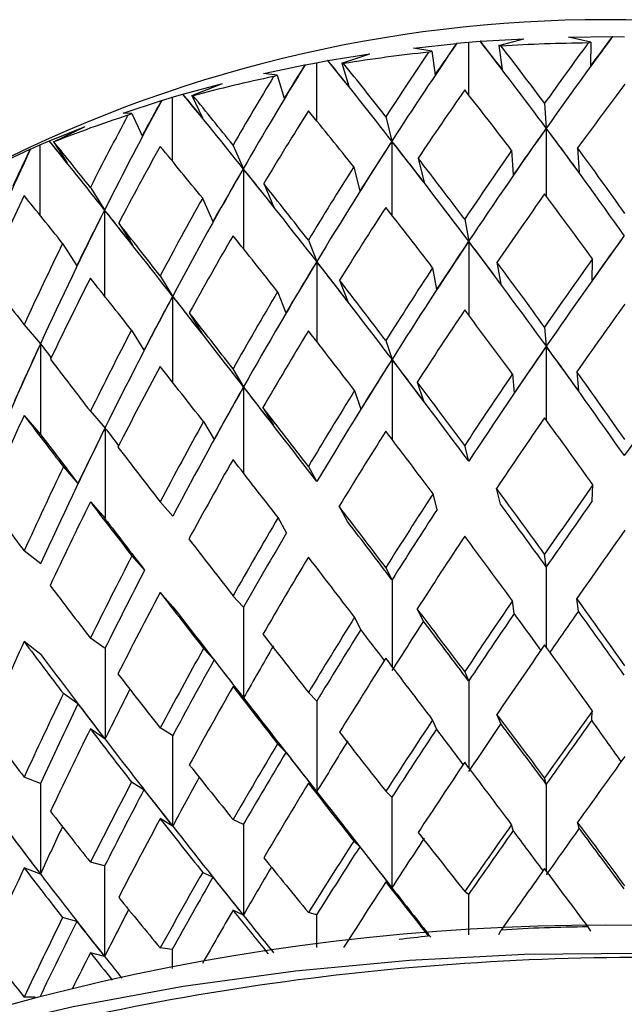
# Model space of a CAD drawing. Units: inches. Extents: x 201 to 620, y -3611 to -3096.
# Drawn here: x 581 to 588, y -3532 to -3521 of the extents above; entities that cross this region are included whole.
import ezdxf

# ---------------------------------------------------------------- set-up
doc = ezdxf.new("R2010")
doc.units = ezdxf.units.IN
doc.header["$MEASUREMENT"] = 0
doc.layers.get('0').update_dxf_attribs({"lineweight": 9})

msp = doc.modelspace()

# ---------------------------------------------------------------- linework, layer by layer
at = {"color": 7, "linetype": 'Continuous', "lineweight": 25}
for p, q in [((586.322, -3521.584), (586.793, -3521.556)), ((586.521, -3521.629), (586.793, -3521.556)), ((587.274, -3521.538), (587.748, -3521.533)), ((587.517, -3521.593), (587.274, -3521.538)), ((587.748, -3521.533), (587.75, -3521.532)), ((587.75, -3521.532), (587.878, -3521.534)), ((585.598, -3521.657), (586.066, -3521.606)), ((585.796, -3521.69), (585.598, -3521.657)), ((586.066, -3521.606), (586.068, -3521.605)), ((586.068, -3521.605), (586.194, -3521.594)), ((586.194, -3521.594), (586.32, -3521.584)), ((586.194, -3521.594), (586.194, -3522.161)), ((586.322, -3521.584), (586.32, -3521.584)), ((586.547, -3521.635), (586.521, -3521.629)), ((586.521, -3521.629), (586.557, -3521.884)), ((587.486, -3521.601), (587.517, -3521.593)), ((587.517, -3521.593), (587.512, -3521.85)), ((584.674, -3521.792), (585.129, -3521.719)), ((584.824, -3521.82), (585.129, -3521.719)), ((585.761, -3521.702), (585.796, -3521.69)), ((585.796, -3521.69), (585.832, -3521.946)), ((583.979, -3521.933), (584.427, -3521.838)), ((584.427, -3521.838), (584.43, -3521.837)), ((584.43, -3521.837), (584.55, -3521.815)), ((584.55, -3521.815), (584.672, -3521.792)), ((584.55, -3521.815), (584.55, -3522.441)), ((584.674, -3521.792), (584.672, -3521.792)), ((584.844, -3521.824), (584.824, -3521.82)), ((584.824, -3521.82), (584.9, -3522.07)), ((584.127, -3521.95), (583.979, -3521.933)), ((584.088, -3521.965), (584.127, -3521.95)), ((584.127, -3521.95), (584.203, -3522.2)), ((583.107, -3522.154), (583.534, -3522.039)), ((583.205, -3522.17), (583.534, -3522.039)), ((582.88, -3522.222), (582.992, -3522.188)), ((582.992, -3522.188), (583.106, -3522.154)), ((582.992, -3522.188), (582.992, -3522.877)), ((583.107, -3522.154), (583.106, -3522.154)), ((583.218, -3522.173), (583.205, -3522.17)), ((583.205, -3522.17), (583.319, -3522.411)), ((582.461, -3522.359), (582.877, -3522.223)), ((582.877, -3522.223), (582.88, -3522.222)), ((587.016, -3522.254), (587.034, -3522.522)), ((582.554, -3522.364), (582.461, -3522.359)), ((582.512, -3522.383), (582.554, -3522.364)), ((582.554, -3522.364), (582.668, -3522.605)), ((585.3, -3522.398), (585.366, -3522.663)), ((581.665, -3522.66), (582.052, -3522.506)), ((581.708, -3522.669), (582.052, -3522.506)), ((581.457, -3522.75), (581.46, -3522.748)), ((581.46, -3522.748), (581.561, -3522.704)), ((581.561, -3522.704), (581.665, -3522.66)), ((581.561, -3522.704), (581.561, -3523.46)), ((581.665, -3522.66), (581.665, -3522.66)), ((581.714, -3522.671), (581.708, -3522.669)), ((581.708, -3522.669), (581.857, -3522.898)), ((583.649, -3522.704), (583.761, -3522.961)), ((587.373, -3522.736), (587.391, -3523.003)), ((581.084, -3522.923), (581.457, -3522.75)), ((585.65, -3522.847), (585.715, -3523.11)), ((586.66, -3522.762), (586.678, -3523.028)), ((584.953, -3522.941), (585.019, -3523.203)), ((582.108, -3523.163), (582.262, -3523.407)), ((583.981, -3523.121), (584.092, -3523.375)), ((583.321, -3523.279), (583.432, -3523.533)), ((582.414, -3523.549), (582.567, -3523.79)), ((586.153, -3523.507), (586.196, -3523.745)), ((581.808, -3523.768), (581.961, -3524.009)), ((584.464, -3523.733), (584.554, -3523.965)), ((586.501, -3523.972), (586.544, -3524.209)), ((587.532, -3523.935), (587.527, -3524.173)), ((582.862, -3524.117), (582.997, -3524.337)), ((585.806, -3524.031), (585.849, -3524.267)), ((584.8, -3524.166), (584.89, -3524.396)), ((584.131, -3524.289), (584.221, -3524.52)), ((583.177, -3524.518), (583.312, -3524.738)), ((581.391, -3524.647), (581.568, -3524.853)), ((582.552, -3524.704), (582.687, -3524.923)), ((587.016, -3524.673), (587.035, -3524.88)), ((581.568, -3524.853), (581.568, -3525.833)), ((585.3, -3524.818), (585.368, -3525.021)), ((583.649, -3525.124), (583.764, -3525.318)), ((586.669, -3525.179), (586.688, -3525.386)), ((587.363, -3525.154), (587.382, -3525.361)), ((585.64, -3525.266), (585.707, -3525.469)), ((584.963, -3525.357), (585.03, -3525.559)), ((582.108, -3525.582), (582.266, -3525.764)), ((583.972, -3525.54), (584.086, -3525.734)), ((581.391, -3525.627), (581.568, -3525.833)), ((583.33, -3525.694), (583.444, -3525.888)), ((582.266, -3525.764), (582.266, -3526.743)), ((586.196, -3526.122), (586.153, -3525.951)), ((581.816, -3526.182), (581.974, -3526.363)), ((584.555, -3526.342), (584.464, -3526.177)), ((585.854, -3526.645), (585.811, -3526.473)), ((586.54, -3526.587), (586.496, -3526.415)), ((587.531, -3526.551), (587.537, -3526.378)), ((582.108, -3526.562), (582.266, -3526.743)), ((582.999, -3526.715), (582.862, -3526.561)), ((584.887, -3526.774), (584.795, -3526.609)), ((584.227, -3526.896), (584.136, -3526.731)), ((581.571, -3527.23), (581.391, -3527.091)), ((582.694, -3527.299), (582.557, -3527.145)), ((587.035, -3527.263), (587.016, -3527.125)), ((585.368, -3527.403), (585.3, -3527.27)), ((582.999, -3527.695), (582.862, -3527.541)), ((583.764, -3527.701), (583.649, -3527.576)), ((586.688, -3527.767), (586.669, -3527.63)), ((587.382, -3527.742), (587.363, -3527.605)), ((583.764, -3527.701), (583.764, -3528.681)), ((585.707, -3527.85), (585.64, -3527.717)), ((585.03, -3527.941), (584.963, -3527.808)), ((582.266, -3528.146), (582.108, -3528.035)), ((581.571, -3528.21), (581.391, -3528.071)), ((582.266, -3528.146), (582.266, -3529.126)), ((583.444, -3528.27), (583.33, -3528.145)), ((586.196, -3528.495), (586.153, -3528.395)), ((583.764, -3528.681), (583.649, -3528.556)), ((581.974, -3528.744), (581.816, -3528.633)), ((584.554, -3528.715), (584.464, -3528.621)), ((584.554, -3528.715), (584.554, -3529.695)), ((585.849, -3529.016), (585.806, -3528.917)), ((586.544, -3528.957), (586.501, -3528.858)), ((587.527, -3528.922), (587.532, -3528.821)), ((582.266, -3529.126), (582.108, -3529.015)), ((582.997, -3529.088), (582.862, -3529.005)), ((582.997, -3529.088), (582.997, -3530.068)), ((584.221, -3529.268), (584.131, -3529.175)), ((581.568, -3529.604), (581.391, -3529.536)), ((587.034, -3529.611), (587.016, -3529.545)), ((581.568, -3529.604), (581.568, -3530.584)), ((582.687, -3529.672), (582.552, -3529.59)), ((584.554, -3529.695), (584.464, -3529.601)), ((585.366, -3529.752), (585.3, -3529.689)), ((585.366, -3529.752), (585.366, -3530.732)), ((582.997, -3530.068), (582.862, -3529.985)), ((583.761, -3530.05), (583.649, -3529.995)), ((583.761, -3530.05), (583.761, -3531.029)), ((586.678, -3530.115), (586.66, -3530.049)), ((587.391, -3530.089), (587.373, -3530.023)), ((585.019, -3530.289), (584.953, -3530.227)), ((581.568, -3530.584), (581.391, -3530.516)), ((582.262, -3530.496), (582.108, -3530.454)), ((582.262, -3530.496), (582.262, -3531.475)), ((583.432, -3530.619), (583.321, -3530.566)), ((585.366, -3530.732), (585.3, -3530.669)), ((586.194, -3530.805), (586.153, -3530.773)), ((586.194, -3530.805), (586.194, -3531.241)), ((583.761, -3531.029), (583.649, -3530.975)), ((584.55, -3531.025), (584.464, -3530.999)), ((584.55, -3531.025), (584.55, -3531.379)), ((581.961, -3531.095), (581.808, -3531.054)), ((587.517, -3531.201), (587.486, -3531.155)), ((586.521, -3531.237), (586.547, -3531.189)), ((587.516, -3531.202), (587.517, -3531.201)), ((582.262, -3531.475), (582.108, -3531.434)), ((582.992, -3531.398), (582.862, -3531.383)), ((582.992, -3531.398), (582.992, -3531.606)), ((581.512, -3531.914), (581.391, -3531.913))]:
    msp.add_line(p, q, dxfattribs=at)
at = {"color": 8, "linetype": 'Continuous', "lineweight": 25}
for p, q in [((587.034, -3522.522), (587.034, -3523.258)), ((585.366, -3522.663), (585.366, -3523.462)), ((583.761, -3522.961), (583.761, -3523.823)), ((582.262, -3523.407), (582.262, -3524.337)), ((586.196, -3523.745), (586.196, -3524.543)), ((584.554, -3523.965), (584.554, -3524.829)), ((582.997, -3524.337), (582.997, -3525.269)), ((587.035, -3524.88), (587.035, -3525.678)), ((585.368, -3525.021), (585.368, -3525.886)), ((583.764, -3525.318), (583.764, -3526.251)), ((587.035, -3527.263), (587.035, -3528.131)), ((585.368, -3527.403), (585.368, -3528.339)), ((586.196, -3528.495), (586.196, -3529.432)), ((587.034, -3529.611), (587.034, -3530.549))]:
    msp.add_line(p, q, dxfattribs=at)
at = {"color": 7, "linetype": 'Continuous', "lineweight": 25, "flags": 128}
msp.add_lwpolyline([(590.527, -3531.58), (589.291, -3531.486), (588.046, -3531.443), (586.798, -3531.454), (585.556, -3531.517), (584.325, -3531.633), (583.111, -3531.801), (581.923, -3532.02), (580.765, -3532.288), (579.645, -3532.604), (578.568, -3532.967), (577.539, -3533.375), (576.566, -3533.825), (575.652, -3534.316), (574.803, -3534.843), (574.023, -3535.405), (573.317, -3535.999), (572.688, -3536.621), (572.139, -3537.267), (571.675, -3537.936)], dxfattribs=at)
at = {"color": 7, "linetype": 'Continuous', "lineweight": 25}
for centre, radius, start, end in [((587.673, -3536.061), 14.711, 62.3699, 117.6301), ((587.671, -3539.711), 18.11, 90.5851, 93.5585), ((587.593, -3538.865), 17.261, 96.0919, 99.1621), ((587.28, -3537.212), 15.578, 101.8255, 105.113), ((586.632, -3535.051), 13.321, 108.0161, 111.6652), ((587.673, -3555.627), 24.49, 62.4855, 117.5198), ((587.671, -3549.264), 18.11, 90.5851, 93.5585), ((587.619, -3548.638), 17.482, 96.1008, 97.1395)]:
    msp.add_arc(centre, radius, start, end, dxfattribs=at)
for centre, major_axis, ratio, start_param, end_param in [((587.764, -3532.114), (9.246, 17.474), 0.284775, 1.078378, 1.146644), ((587.57, -3532.372), (9.246, 17.474), 0.284775, 1.060038, 1.082563), ((587.81, -3532.103), (8.564, 18.21), 0.333605, 1.120521, 1.188787), ((587.617, -3532.38), (8.564, 18.21), 0.333605, 1.102181, 1.124707), ((587.617, -3532.119), (-9.656, 16.879), 0.244346, 5.171616, 5.239882), ((587.81, -3532.363), (-9.656, 16.879), 0.244346, 5.235697, 5.258222), ((587.673, -3531.949), (-9.656, 16.879), 0.244346, 5.17863, 5.223452), ((587.673, -3531.949), (9.246, 17.474), 0.284775, 1.094808, 1.13963), ((587.673, -3531.949), (8.564, 18.21), 0.333605, 1.136951, 1.181773), ((587.852, -3532.087), (7.715, 18.881), 0.377207, 1.157384, 1.22565), ((587.667, -3532.382), (7.715, 18.881), 0.377207, 1.139044, 1.16157), ((587.667, -3532.122), (-10.066, 16.043), 0.186168, 5.221729, 5.289995), ((587.852, -3532.348), (-10.066, 16.043), 0.186168, 5.28581, 5.308335), ((587.673, -3531.949), (-10.066, 16.043), 0.186168, 5.228743, 5.273566), ((587.673, -3531.949), (7.715, 18.881), 0.377207, 1.173814, 1.218636), ((587.673, -3532.929), (8.564, 18.21), 0.333605, 1.0991, 1.147734), ((587.673, -3532.929), (-9.656, 16.879), 0.244346, 5.21267, 5.261304), ((587.673, -3532.929), (9.246, 17.474), 0.284775, 1.056956, 1.10559), ((587.716, -3532.12), (-10.336, 15.153), 0.12209, 5.275771, 5.344037), ((587.889, -3532.329), (-10.336, 15.153), 0.12209, 5.339851, 5.362377), ((587.673, -3531.949), (-10.336, 15.153), 0.12209, 5.282785, 5.327607), ((587.889, -3532.069), (6.692, 19.481), 0.415314, 1.188462, 1.256728), ((587.716, -3532.381), (6.692, 19.481), 0.415314, 1.170122, 1.192648), ((587.673, -3531.949), (6.692, 19.481), 0.415314, 1.204892, 1.249714), ((587.673, -3532.929), (7.715, 18.881), 0.377207, 1.135963, 1.184597), ((587.673, -3532.929), (-10.066, 16.043), 0.186168, 5.262783, 5.311417), ((587.764, -3532.114), (9.246, 17.474), 0.284775, 1.146644, 1.227006), ((587.617, -3532.321), (9.246, 17.474), 0.284775, 1.132616, 1.166652), ((587.617, -3532.119), (-9.656, 16.879), 0.244346, 5.091254, 5.171616), ((587.764, -3532.316), (-9.656, 16.879), 0.244346, 5.151608, 5.185644), ((587.921, -3532.046), (5.495, 19.998), 0.447415, 1.21345, 1.281716), ((587.764, -3532.114), (-10.475, 14.211), 0.051304, 5.333491, 5.401757), ((587.921, -3532.307), (-10.475, 14.211), 0.051304, 5.397571, 5.420097), ((587.673, -3531.949), (-10.475, 14.211), 0.051304, 5.340505, 5.385327), ((587.673, -3532.929), (6.692, 19.481), 0.415314, 1.167041, 1.215675), ((587.673, -3532.929), (-10.336, 15.153), 0.12209, 5.316824, 5.365458), ((587.81, -3532.103), (8.564, 18.21), 0.333605, 1.188787, 1.269149), ((587.667, -3532.324), (8.564, 18.21), 0.333605, 1.174759, 1.208795), ((587.667, -3532.122), (-10.066, 16.043), 0.186168, 5.141367, 5.221729), ((587.81, -3532.305), (-10.066, 16.043), 0.186168, 5.201721, 5.235757), ((587.673, -3531.949), (-9.656, 16.879), 0.244346, 5.095957, 5.144591), ((587.764, -3532.374), (5.495, 19.998), 0.447415, 1.19511, 1.217636), ((587.673, -3531.949), (-10.066, 16.043), 0.186168, 5.14607, 5.194704), ((587.673, -3531.949), (9.246, 17.474), 0.284775, 1.173669, 1.222303), ((587.852, -3532.087), (7.715, 18.881), 0.377207, 1.22565, 1.306012), ((587.716, -3532.322), (7.715, 18.881), 0.377207, 1.211622, 1.245658), ((587.716, -3532.12), (-10.336, 15.153), 0.12209, 5.195409, 5.275771), ((587.852, -3532.289), (-10.336, 15.153), 0.12209, 5.255763, 5.289799), ((587.673, -3531.949), (8.564, 18.21), 0.333605, 1.215812, 1.264447), ((587.673, -3531.949), (-10.336, 15.153), 0.12209, 5.200111, 5.248745), ((587.673, -3532.929), (5.495, 19.998), 0.447415, 1.192029, 1.240663), ((587.673, -3532.929), (-10.475, 14.211), 0.051304, 5.374544, 5.423178), ((587.673, -3531.949), (7.715, 18.881), 0.377207, 1.252676, 1.30131), ((587.673, -3532.929), (9.246, 17.474), 0.284775, 1.13963, 1.188849), ((587.673, -3532.929), (-9.656, 16.879), 0.244346, 5.12941, 5.17863), ((587.673, -3532.929), (8.564, 18.21), 0.333605, 1.181773, 1.230993), ((587.673, -3532.929), (-10.066, 16.043), 0.186168, 5.179524, 5.228743), ((587.889, -3532.069), (6.692, 19.481), 0.415314, 1.256728, 1.33709), ((587.764, -3532.316), (6.692, 19.481), 0.415314, 1.2427, 1.276736), ((587.764, -3532.114), (-10.475, 14.211), 0.051304, 5.253129, 5.333491), ((587.889, -3532.27), (-10.475, 14.211), 0.051304, 5.313483, 5.347519), ((587.673, -3531.949), (-10.475, 14.211), 0.051304, 5.257831, 5.306465), ((587.673, -3532.929), (7.715, 18.881), 0.377207, 1.218636, 1.267856), ((587.673, -3532.929), (-10.336, 15.153), 0.12209, 5.233565, 5.282785), ((587.716, -3532.12), (9.769, 16.681), 0.230719, 1.180135, 1.260465), ((587.617, -3532.257), (9.769, 16.681), 0.230719, 1.170729, 1.204181), ((587.673, -3531.949), (6.692, 19.481), 0.415314, 1.283754, 1.332388), ((587.764, -3532.114), (9.246, 17.474), 0.284775, 1.227006, 1.307336), ((587.667, -3532.26), (9.246, 17.474), 0.284775, 1.217601, 1.251052), ((587.667, -3532.122), (-10.066, 16.043), 0.186168, 5.061037, 5.141367), ((587.764, -3532.251), (-10.066, 16.043), 0.186168, 5.117321, 5.150773), ((587.81, -3532.103), (8.564, 18.21), 0.333605, 1.269149, 1.349479), ((587.716, -3532.258), (8.564, 18.21), 0.333605, 1.259744, 1.293195), ((587.716, -3532.12), (-10.336, 15.153), 0.12209, 5.115078, 5.195409), ((587.81, -3532.24), (-10.336, 15.153), 0.12209, 5.171362, 5.204814), ((587.673, -3531.949), (-10.066, 16.043), 0.186168, 5.063396, 5.112616), ((587.673, -3531.949), (9.769, 16.681), 0.230719, 1.208886, 1.258105), ((587.673, -3531.949), (-10.494, 13.217), 0.027374, 0.91533, 0.963964), ((587.673, -3531.949), (9.246, 17.474), 0.284775, 1.255757, 1.304977), ((587.673, -3532.929), (6.692, 19.481), 0.415314, 1.249714, 1.298934), ((587.673, -3532.929), (-10.475, 14.211), 0.051304, 5.291285, 5.340505), ((587.673, -3531.949), (-10.336, 15.153), 0.12209, 5.117438, 5.166657), ((587.852, -3532.087), (7.715, 18.881), 0.377207, 1.306012, 1.386343), ((587.764, -3532.251), (7.715, 18.881), 0.377207, 1.296607, 1.330059), ((587.764, -3532.114), (-10.475, 14.211), 0.051304, 5.172799, 5.253129), ((587.852, -3532.225), (-10.475, 14.211), 0.051304, 5.229083, 5.262534), ((587.673, -3531.949), (8.564, 18.21), 0.333605, 1.2979, 1.34712), ((587.673, -3532.929), (9.769, 16.681), 0.230719, 1.175432, 1.224995), ((587.673, -3531.949), (-10.475, 14.211), 0.051304, 5.175158, 5.224378), ((587.673, -3532.929), (9.246, 17.474), 0.284775, 1.222303, 1.271866), ((587.673, -3532.929), (-10.066, 16.043), 0.186168, 5.096507, 5.14607), ((587.673, -3531.949), (7.715, 18.881), 0.377207, 1.334764, 1.383983), ((587.673, -3532.929), (8.564, 18.21), 0.333605, 1.264447, 1.314009), ((587.673, -3532.929), (-10.336, 15.153), 0.12209, 5.150548, 5.200111), ((587.889, -3532.069), (6.692, 19.481), 0.415314, 1.33709, 1.417421), ((587.81, -3532.24), (6.692, 19.481), 0.415314, 1.327685, 1.361137), ((587.889, -3532.206), (-10.494, 13.217), 0.027374, 0.959261, 0.972953), ((587.716, -3532.12), (9.769, 16.681), 0.230719, 1.260465, 1.340779), ((587.667, -3532.192), (9.769, 16.681), 0.230719, 1.255746, 1.288855), ((587.667, -3532.122), (-10.066, 16.043), 0.186168, 4.980723, 5.061037), ((587.716, -3532.19), (-10.066, 16.043), 0.186168, 5.032646, 5.065756), ((587.667, -3532.122), (10.144, 15.831), 0.171164, 1.209364, 1.289678), ((587.673, -3531.949), (-10.494, 13.217), 0.027374, 0.997418, 1.046637), ((587.764, -3532.114), (9.246, 17.474), 0.284775, 1.307336, 1.38765), ((587.716, -3532.19), (9.246, 17.474), 0.284775, 1.302617, 1.335727), ((587.716, -3532.12), (-10.336, 15.153), 0.12209, 5.034764, 5.115078), ((587.764, -3532.183), (-10.336, 15.153), 0.12209, 5.086688, 5.119797), ((587.673, -3532.929), (7.715, 18.881), 0.377207, 1.30131, 1.350873), ((587.673, -3532.929), (-10.475, 14.211), 0.051304, 5.208268, 5.257831), ((587.673, -3531.949), (9.769, 16.681), 0.230719, 1.291216, 1.340779), ((587.673, -3531.949), (-10.066, 16.043), 0.186168, 4.980723, 5.030286), ((587.673, -3531.949), (-10.336, 15.153), 0.12209, 5.034764, 5.084327), ((587.81, -3532.103), (8.564, 18.21), 0.333605, 1.349479, 1.429794), ((587.764, -3532.183), (8.564, 18.21), 0.333605, 1.344761, 1.37787), ((587.764, -3532.114), (-10.475, 14.211), 0.051304, 5.092484, 5.172799), ((587.81, -3532.172), (-10.475, 14.211), 0.051304, 5.144408, 5.177517), ((587.673, -3531.949), (9.246, 17.474), 0.284775, 1.338087, 1.38765), ((587.673, -3531.949), (-10.475, 14.211), 0.051304, 5.092484, 5.142047), ((587.673, -3532.929), (6.692, 19.481), 0.415314, 1.332388, 1.381951), ((587.673, -3532.929), (-10.494, 13.217), 0.027374, 0.963964, 1.013527), ((587.673, -3531.949), (8.564, 18.21), 0.333605, 1.380231, 1.429794), ((587.673, -3532.929), (9.769, 16.681), 0.230719, 1.258105, 1.307781), ((587.673, -3532.929), (-10.066, 16.043), 0.186168, 5.01372, 5.063396), ((587.81, -3533.082), (-10.494, 13.217), 0.027374, 0.968666, 1.015887), ((587.852, -3532.087), (7.715, 18.881), 0.377207, 1.386343, 1.466657), ((587.81, -3532.172), (7.715, 18.881), 0.377207, 1.381624, 1.414733), ((587.852, -3532.157), (-10.494, 13.217), 0.027374, 1.044278, 1.060712), ((587.673, -3532.929), (9.246, 17.474), 0.284775, 1.304977, 1.354653), ((587.673, -3532.929), (-10.336, 15.153), 0.12209, 5.067762, 5.117438), ((587.673, -3531.949), (-10.494, 13.217), 0.027374, 1.079748, 1.129311), ((587.673, -3532.929), (8.564, 18.21), 0.333605, 1.34712, 1.396796), ((587.673, -3532.929), (-10.475, 14.211), 0.051304, 5.125482, 5.175158), ((587.673, -3531.949), (7.715, 18.881), 0.377207, 1.417094, 1.466657), ((587.673, -3531.949), (9.769, 16.681), 0.230719, 1.373776, 1.423452), ((587.673, -3531.949), (-10.336, 15.153), 0.12209, 4.952091, 5.001767), ((587.673, -3531.949), (10.144, 15.831), 0.171164, 1.322676, 1.372352), ((587.673, -3531.949), (-10.405, 12.17), 0.115582, 1.01431, 1.063873), ((587.673, -3532.929), (7.715, 18.881), 0.377207, 1.383983, 1.433659), ((587.673, -3532.929), (-10.494, 13.217), 0.027374, 1.046637, 1.096313), ((587.667, -3532.122), (10.144, 15.831), 0.171164, 1.322676, 1.369992), ((587.673, -3531.949), (-10.475, 14.211), 0.051304, 5.009811, 5.059487), ((587.716, -3532.12), (9.769, 16.681), 0.230719, 1.373776, 1.421093), ((587.716, -3532.12), (-10.336, 15.153), 0.12209, 4.95445, 5.001767), ((587.81, -3533.082), (-10.494, 13.217), 0.027374, 1.048997, 1.096313), ((587.673, -3531.949), (9.246, 17.474), 0.284775, 1.420648, 1.470324), ((587.764, -3532.114), (-10.475, 14.211), 0.051304, 5.01217, 5.059487), ((587.764, -3532.114), (9.246, 17.474), 0.284775, 1.420648, 1.467964), ((587.673, -3532.929), (10.144, 15.831), 0.171164, 1.289678, 1.339241), ((587.673, -3531.949), (-10.494, 13.217), 0.027374, 1.162308, 1.211984), ((587.673, -3532.929), (9.769, 16.681), 0.230719, 1.340779, 1.390342), ((587.673, -3532.929), (-10.336, 15.153), 0.12209, 4.985201, 5.034764), ((587.673, -3531.949), (8.564, 18.21), 0.333605, 1.462791, 1.512467), ((587.673, -3532.929), (9.246, 17.474), 0.284775, 1.38765, 1.437213), ((587.673, -3532.929), (-10.475, 14.211), 0.051304, 5.042921, 5.092484), ((587.81, -3532.103), (8.564, 18.21), 0.333605, 1.462791, 1.510108), ((587.673, -3531.949), (-10.405, 12.17), 0.115582, 1.09687, 1.146546), ((587.673, -3532.929), (8.564, 18.21), 0.333605, 1.429794, 1.479356), ((587.673, -3532.929), (-10.494, 13.217), 0.027374, 1.129311, 1.178874), ((587.673, -3531.949), (10.144, 15.831), 0.171164, 1.405462, 1.455025), ((587.673, -3531.949), (-10.336, 15.153), 0.12209, 4.869417, 4.91898), ((587.81, -3533.082), (-10.494, 13.217), 0.027374, 1.129311, 1.209625), ((587.673, -3531.949), (-10.475, 14.211), 0.051304, 4.927137, 4.9767), ((587.716, -3533.03), (10.144, 15.831), 0.171164, 1.341602, 1.370942), ((587.716, -3532.12), (-10.336, 15.153), 0.12209, 4.87412, 4.921341), ((587.673, -3531.949), (9.769, 16.681), 0.230719, 1.456563, 1.506126), ((587.764, -3533.024), (9.769, 16.681), 0.230719, 1.392702, 1.425812), ((587.764, -3532.114), (-10.475, 14.211), 0.051304, 4.93184, 4.979061), ((587.667, -3532.122), (10.144, 15.831), 0.171164, 1.403102, 1.450322), ((587.667, -3533.032), (-10.336, 15.153), 0.12209, 4.955286, 4.982841), ((587.716, -3532.12), (9.769, 16.681), 0.230719, 1.454202, 1.501423), ((587.716, -3533.03), (-10.475, 14.211), 0.051304, 5.015565, 5.040561), ((587.673, -3531.949), (-10.494, 13.217), 0.027374, 1.245095, 1.294658), ((587.673, -3532.929), (7.715, 18.881), 0.377207, 1.466657, 1.51622), ((587.673, -3532.929), (-10.405, 12.17), 0.115582, 1.063873, 1.113436), ((587.673, -3531.949), (9.246, 17.474), 0.284775, 1.503434, 1.552997), ((587.81, -3533.013), (9.246, 17.474), 0.284775, 1.439574, 1.472683), ((587.673, -3532.929), (10.144, 15.831), 0.171164, 1.372352, 1.421571), ((587.673, -3532.929), (-10.336, 15.153), 0.12209, 4.902871, 4.952091), ((587.852, -3533.067), (-10.405, 12.17), 0.115582, 1.063873, 1.144187), ((587.764, -3532.114), (9.246, 17.474), 0.284775, 1.501074, 1.548295), ((587.764, -3533.024), (-10.494, 13.217), 0.027374, 1.181234, 1.214344), ((587.673, -3532.929), (9.769, 16.681), 0.230719, 1.423452, 1.472672), ((587.673, -3532.929), (-10.475, 14.211), 0.051304, 4.960591, 5.009811), ((587.673, -3531.949), (-10.405, 12.17), 0.115582, 1.179657, 1.22922), ((587.852, -3532.997), (8.564, 18.21), 0.333605, 1.484837, 1.514826), ((587.673, -3532.929), (9.246, 17.474), 0.284775, 1.470324, 1.519543), ((587.673, -3532.929), (-10.494, 13.217), 0.027374, 1.211984, 1.261204), ((587.673, -3531.949), (8.564, 18.21), 0.333605, 1.545578, 1.595141), ((587.81, -3533.082), (-10.494, 13.217), 0.027374, 1.209625, 1.289955), ((587.81, -3532.103), (8.564, 18.21), 0.333605, 1.543217, 1.590438), ((587.81, -3533.013), (-10.405, 12.17), 0.115582, 1.115797, 1.148906), ((587.673, -3531.949), (10.144, 15.831), 0.171164, 1.488479, 1.537699), ((587.673, -3531.949), (-10.475, 14.211), 0.051304, 4.844464, 4.893684), ((587.673, -3531.949), (10.381, 14.929), 0.105544, 1.433528, 1.482748), ((587.673, -3531.949), (-10.226, 11.065), 0.215544, 1.109078, 1.15864), ((587.673, -3532.929), (8.564, 18.21), 0.333605, 1.512467, 1.561687), ((587.673, -3532.929), (-10.405, 12.17), 0.115582, 1.146546, 1.195766), ((587.667, -3532.122), (10.144, 15.831), 0.171164, 1.483774, 1.530685), ((587.667, -3532.964), (-10.475, 14.211), 0.051304, 4.928038, 4.955886), ((587.764, -3532.956), (10.144, 15.831), 0.171164, 1.426276, 1.459728), ((587.764, -3532.114), (-10.475, 14.211), 0.051304, 4.851478, 4.898389), ((587.617, -3532.119), (10.381, 14.929), 0.105544, 1.428823, 1.475734), ((587.617, -3532.961), (-10.336, 15.153), 0.12209, 4.867912, 4.898166), ((587.852, -3533.067), (-10.405, 12.17), 0.115582, 1.144187, 1.224517), ((587.673, -3531.949), (-10.494, 13.217), 0.027374, 1.328112, 1.377331), ((587.673, -3531.949), (9.769, 16.681), 0.230719, 1.53958, 1.588799), ((587.81, -3532.945), (9.769, 16.681), 0.230719, 1.477377, 1.510829), ((587.716, -3532.12), (9.769, 16.681), 0.230719, 1.534875, 1.581785), ((587.716, -3532.962), (-10.494, 13.217), 0.027374, 1.265909, 1.29936), ((587.673, -3532.929), (10.381, 14.929), 0.105544, 1.400075, 1.448709), ((587.673, -3531.949), (-10.405, 12.17), 0.115582, 1.262674, 1.311893), ((587.673, -3532.929), (10.144, 15.831), 0.171164, 1.455025, 1.503659), ((587.673, -3532.929), (-10.475, 14.211), 0.051304, 4.878503, 4.927137), ((587.852, -3532.93), (9.246, 17.474), 0.284775, 1.527232, 1.5577), ((587.673, -3531.949), (9.246, 17.474), 0.284775, 1.586451, 1.635671), ((587.673, -3532.929), (9.769, 16.681), 0.230719, 1.506126, 1.55476), ((587.673, -3532.929), (-10.494, 13.217), 0.027374, 1.294658, 1.343292), ((587.889, -3533.048), (-10.226, 11.065), 0.215544, 1.073608, 1.153938), ((587.764, -3532.114), (9.246, 17.474), 0.284775, 1.581746, 1.628657), ((587.764, -3532.956), (-10.405, 12.17), 0.115582, 1.200471, 1.233923), ((587.81, -3533.082), (-10.494, 13.217), 0.027374, 1.289955, 1.370317), ((587.673, -3531.949), (-10.226, 11.065), 0.215544, 1.192094, 1.241314), ((587.673, -3532.929), (9.246, 17.474), 0.284775, 1.552997, 1.601631), ((587.673, -3532.929), (-10.405, 12.17), 0.115582, 1.22922, 1.277854), ((587.889, -3532.911), (8.564, 18.21), 0.333605, 1.571809, 1.599843), ((587.852, -3533.067), (-10.405, 12.17), 0.115582, 1.224517, 1.30488), ((587.673, -3531.949), (10.381, 14.929), 0.105544, 1.516787, 1.565422), ((587.764, -3532.892), (10.381, 14.929), 0.105544, 1.455726, 1.489762), ((587.673, -3531.949), (-10.475, 14.211), 0.051304, 4.76179, 4.810425), ((587.764, -3532.114), (-10.475, 14.211), 0.051304, 4.771068, 4.817442), ((587.81, -3532.881), (10.144, 15.831), 0.171164, 1.510676, 1.544713), ((587.673, -3531.949), (-10.494, 13.217), 0.027374, 1.411371, 1.460005), ((587.617, -3532.119), (10.381, 14.929), 0.105544, 1.50977, 1.556144), ((587.617, -3532.897), (-10.475, 14.211), 0.051304, 4.840654, 4.871486), ((587.81, -3532.945), (-10.226, 11.065), 0.215544, 1.129892, 1.163343), ((587.673, -3531.949), (10.144, 15.831), 0.171164, 1.571738, 1.620372), ((587.667, -3532.122), (10.144, 15.831), 0.171164, 1.564721, 1.611095), ((587.667, -3532.9), (-10.494, 13.217), 0.027374, 1.350309, 1.384345), ((587.673, -3531.949), (-10.405, 12.17), 0.115582, 1.345933, 1.394567), ((587.673, -3532.929), (8.564, 18.21), 0.333605, 1.595141, 1.643775), ((587.673, -3532.929), (-10.226, 11.065), 0.215544, 1.15864, 1.207275), ((587.852, -3532.865), (9.769, 16.681), 0.230719, 1.564653, 1.595813), ((587.889, -3533.048), (-10.226, 11.065), 0.215544, 1.153938, 1.2343), ((587.673, -3531.949), (9.769, 16.681), 0.230719, 1.622839, 1.671473), ((587.716, -3532.12), (9.769, 16.681), 0.230719, 1.615822, 1.662196), ((587.716, -3532.898), (-10.405, 12.17), 0.115582, 1.284871, 1.318907), ((587.673, -3532.929), (10.381, 14.929), 0.105544, 1.482748, 1.52757), ((587.673, -3532.929), (-10.475, 14.211), 0.051304, 4.799642, 4.844464), ((587.673, -3532.929), (10.144, 15.831), 0.171164, 1.537699, 1.582521), ((587.673, -3532.929), (-10.494, 13.217), 0.027374, 1.377331, 1.422153), ((587.673, -3531.949), (-10.226, 11.065), 0.215544, 1.275353, 1.323987), ((587.81, -3533.082), (-10.494, 13.217), 0.027374, 1.370317, 1.411254), ((587.889, -3532.846), (9.246, 17.474), 0.284775, 1.613783, 1.642685), ((587.673, -3532.929), (9.769, 16.681), 0.230719, 1.588799, 1.623145), ((587.673, -3532.929), (-10.405, 12.17), 0.115582, 1.311893, 1.350667), ((587.852, -3533.067), (-10.405, 12.17), 0.115582, 1.30488, 1.338559), ((587.673, -3531.949), (9.246, 17.474), 0.284775, 1.66971, 1.718344), ((587.764, -3532.114), (9.246, 17.474), 0.284775, 1.662693, 1.709067), ((587.764, -3532.892), (-10.226, 11.065), 0.215544, 1.214292, 1.248328), ((587.673, -3531.949), (9.98, -9.884), 0.330211, 4.338546, 4.38718), ((587.673, -3532.929), (9.246, 17.474), 0.284775, 1.635671, 1.657634), ((587.673, -3532.929), (-10.226, 11.065), 0.215544, 1.241314, 1.267669), ((587.889, -3533.048), (-10.226, 11.065), 0.215544, 1.2343, 1.255118)]:
    msp.add_ellipse(centre, major_axis=major_axis, ratio=ratio, start_param=start_param, end_param=end_param, dxfattribs=at)
msp.add_open_spline([(570.736, -3542.28), (570.709, -3542.093), (570.621, -3541.465), (570.78, -3540.389), (571.204, -3539.087), (571.925, -3537.835), (572.907, -3536.653), (574.142, -3535.55), (575.617, -3534.543), (577.301, -3533.657), (579.152, -3532.91), (581.144, -3532.31), (583.252, -3531.862), (585.45, -3531.574), (587.681, -3531.457), (589.379, -3531.493), (590.318, -3531.564), (590.527, -3531.58)], degree=3, knots=[0, 0, 0, 0, 0.031201, 0.104484, 0.177894, 0.250798, 0.322821, 0.395549, 0.468908, 0.542268, 0.614996, 0.687019, 0.759922, 0.833333, 0.906616, 0.979144, 1, 1, 1, 1], dxfattribs=at)

doc.saveas('drawing.dxf')
